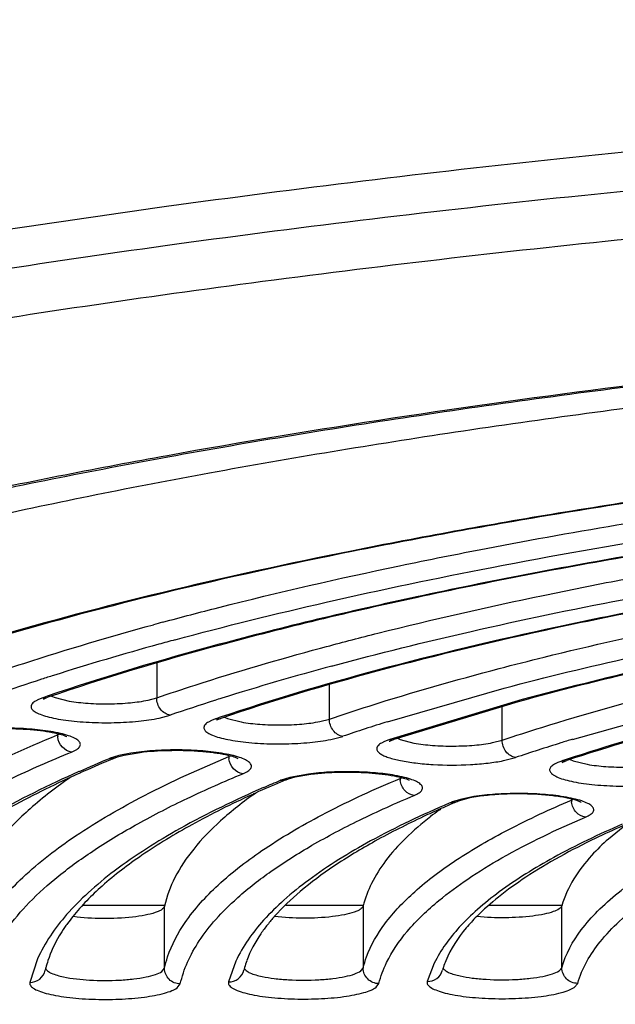
# Model space of a CAD drawing. Units: millimetres. Extents: x 72 to 14364, y -1404 to 2603.
# Drawn here: x 10915 to 10922, y 1657 to 1670 of the extents above; entities that cross this region are included whole.
import ezdxf

# ---------------------------------------------------------------- set-up
doc = ezdxf.new("R2010")
doc.units = ezdxf.units.MM
doc.header["$MEASUREMENT"] = 0
doc.layers.add('Dimensions', color=7, linetype='Continuous')
doc.styles.get("Standard").update_dxf_attribs({"font": 'helr45w_0.ttf'})
doc.dimstyles.get("Standard").update_dxf_attribs({"dimscale": 20, "dimtxt": 2.5, "dimasz": 0.8, "dimexe": 1, "dimexo": 1, "dimgap": 1, "dimtad": 2, "dimtih": 1, "dimtoh": 1, "dimdec": 0, "dimzin": 0, "dimdsep": 46, "dimtxsty": 'Standard', "dimblk": 'DOT', "dimcen": 2, "dimclrd": 1, "dimclre": 1, "dimclrt": 1, "dimadec": 0, "dimazin": 0, "dimtfac": 1, "dimtdec": 0, "dimtofl": 0, "dimtmove": 0, "dimatfit": 3, "dimfxl": 1, "dimtolj": 1, "dimtzin": 0, "dimarcsym": 0})

# ---------------------------------------------------------------- blocks, each defined once
blk = doc.blocks.new('_Dot')
at = {"color": 0, "linetype": 'ByBlock', "lineweight": -2}
blk.add_line((-0.5, 0), (-1, 0), dxfattribs=at)
at = {"color": 0, "linetype": 'ByBlock', "const_width": 0.5}
blk.add_lwpolyline([(-0.25, 0, 1), (0.25, 0, 1)], format="xyb", close=True, dxfattribs=at)
blk = doc.blocks.new('*D4')
at = {"layer": 'Defpoints', "color": 0, "transparency": 16777216}
for p in [(10077.829, 2119.33), (10077.829, 1799.528), (11782.026, 1305.426)]:
    blk.add_point(p, dxfattribs=at)
at = {"layer": 'Dimensions', "color": 1, "lineweight": -2, "transparency": 16777216}
for p, q in [((10077.829, 1819.528), (10077.829, 2139.33)), ((11782.026, 1325.426), (11782.026, 2139.33)), ((11766.026, 2119.33), (10093.829, 2119.33))]:
    blk.add_line(p, q, dxfattribs=at)
at = {"layer": 'Dimensions', "color": 1, "lineweight": -2, "transparency": 16777216, "xscale": 16, "yscale": 16, "zscale": 16, "rotation": 180}
blk.add_blockref('_Dot', (10077.829, 2119.33), dxfattribs=at)
at = {"layer": 'Dimensions', "color": 1, "lineweight": -2, "transparency": 16777216, "xscale": 16, "yscale": 16, "zscale": 16}
blk.add_blockref('_Dot', (11782.026, 2119.33), dxfattribs=at)
at = {"layer": 'Dimensions', "color": 1, "transparency": 16777216, "insert": (10929.928, 2164.33), "char_height": 50, "attachment_point": 5}
blk.add_mtext('\\A1;1700', dxfattribs=at)

msp = doc.modelspace()

# ---------------------------------------------------------------- linework, layer by layer
at = {"color": 7, "linetype": 'Continuous'}
for p, q in [((10918.525, 1661.932), (10918.601, 1661.952)), ((10916.46, 1661.746), (10916.46, 1661.305)), ((10918.637, 1661.038), (10918.637, 1661.47)), ((10919.37, 1661.004), (10920.841, 1661.428)), ((10915.023, 1661.306), (10914.971, 1661.286)), ((10915.037, 1661.311), (10915.023, 1661.306)), ((10915.023, 1661.306), (10915.066, 1661.306)), ((10915.033, 1661.288), (10915.067, 1661.304)), ((10915.081, 1661.326), (10915.037, 1661.311)), ((10915.067, 1661.304), (10915.087, 1661.312)), ((10915.136, 1661.328), (10915.179, 1661.31)), ((10915.179, 1661.31), (10915.356, 1661.265)), ((10916.353, 1661.276), (10916.46, 1661.305)), ((10914.971, 1661.286), (10914.932, 1661.265)), ((10920.971, 1661.256), (10919.442, 1660.794)), ((10921.018, 1661.256), (10919.448, 1660.78)), ((10920.815, 1660.772), (10920.815, 1661.198)), ((10916.493, 1661.05), (10916.63, 1661.087)), ((10917.203, 1661.04), (10917.152, 1661.021)), ((10917.203, 1661.04), (10917.267, 1661.046)), ((10917.267, 1661.046), (10917.214, 1661.023)), ((10917.315, 1661.062), (10917.353, 1661.045)), ((10917.353, 1661.045), (10917.526, 1661.001)), ((10921.7, 1660.782), (10923.023, 1661.15)), ((10917.152, 1661.021), (10917.112, 1661)), ((10918.518, 1661.007), (10918.637, 1661.038)), ((10915.211, 1660.855), (10915.211, 1660.838)), ((10915.211, 1660.838), (10915.236, 1660.849)), ((10918.655, 1660.781), (10918.806, 1660.82)), ((10919.494, 1660.795), (10919.53, 1660.78)), ((10919.333, 1660.755), (10919.293, 1660.735)), ((10919.385, 1660.775), (10919.333, 1660.755)), ((10919.385, 1660.775), (10919.449, 1660.781)), ((10919.448, 1660.78), (10919.393, 1660.757)), ((10919.53, 1660.78), (10919.703, 1660.735)), ((10920.695, 1660.741), (10920.815, 1660.772)), ((10915.862, 1660.539), (10915.938, 1660.549)), ((10915.984, 1660.577), (10915.873, 1660.543)), ((10915.938, 1660.549), (10915.967, 1660.56)), ((10915.967, 1660.56), (10916.051, 1660.583)), ((10916.135, 1660.608), (10915.984, 1660.577)), ((10916.051, 1660.583), (10916.251, 1660.618)), ((10917.369, 1660.58), (10917.369, 1660.564)), ((10917.369, 1660.564), (10917.392, 1660.575)), ((10920.831, 1660.514), (10920.983, 1660.553)), ((10921.515, 1660.49), (10921.474, 1660.469)), ((10921.567, 1660.509), (10921.515, 1660.49)), ((10921.567, 1660.509), (10921.63, 1660.515)), ((10921.571, 1660.49), (10921.608, 1660.507)), ((10921.608, 1660.507), (10921.63, 1660.515)), ((10921.674, 1660.529), (10921.711, 1660.513)), ((10921.711, 1660.513), (10921.885, 1660.468)), ((10918.138, 1660.302), (10918.028, 1660.268)), ((10918.122, 1660.285), (10918.206, 1660.308)), ((10918.373, 1660.345), (10918.138, 1660.302)), ((10918.206, 1660.308), (10918.404, 1660.343)), ((10919.528, 1660.305), (10919.528, 1660.29)), ((10919.528, 1660.29), (10919.55, 1660.3)), ((10918.017, 1660.263), (10918.094, 1660.274)), ((10918.094, 1660.274), (10918.122, 1660.285)), ((10920.457, 1660.06), (10920.305, 1660.03)), ((10920.538, 1660.065), (10920.406, 1660.043)), ((10920.172, 1659.988), (10920.145, 1659.976)), ((10920.172, 1659.988), (10920.251, 1659.999)), ((10920.305, 1660.03), (10920.185, 1659.993)), ((10920.277, 1660.009), (10920.251, 1659.999)), ((10920.406, 1660.043), (10920.277, 1660.009)), ((10921.688, 1660.017), (10921.688, 1660.03)), ((10921.688, 1660.017), (10921.707, 1660.026)), ((10922.387, 1659.715), (10922.155, 1659.526)), ((10915.526, 1658.691), (10916.558, 1658.691)), ((10915.526, 1658.691), (10916.558, 1658.691)), ((10918.086, 1658.691), (10919.062, 1658.691)), ((10918.086, 1658.691), (10919.062, 1658.691)), ((10920.646, 1658.691), (10921.567, 1658.691)), ((10920.646, 1658.691), (10921.567, 1658.691)), ((10921.567, 1657.904), (10921.567, 1658.685)), ((10916.558, 1657.897), (10916.558, 1658.678)), ((10919.062, 1658.682), (10919.062, 1657.9)), ((10914.958, 1658.014), (10914.86, 1657.719)), ((10917.458, 1657.987), (10917.365, 1657.725)), ((10919.958, 1657.96), (10919.87, 1657.731)), ((10916.526, 1657.857), (10916.558, 1657.897)), ((10919.033, 1657.864), (10919.062, 1657.9)), ((10921.533, 1657.864), (10921.567, 1657.904)), ((10916.717, 1657.649), (10916.758, 1657.699)), ((10919.226, 1657.657), (10919.262, 1657.703)), ((10921.723, 1657.656), (10921.767, 1657.706))]:
    msp.add_line(p, q, dxfattribs=at)
for centre, radius, start, end in [((10927.66, 1621.252), 42.489, 105.1784, 105.3421), ((10927.675, 1621.549), 41.951, 105.1779, 105.4686), ((10926.08, 1627.169), 36.109, 105.4072, 107.601), ((10927.567, 1628.665), 34.218, 105.0716, 107.4959), ((10924.07, 1633.471), 29.495, 107.8919, 109.0299), ((10924.886, 1630.973), 32.123, 107.6226, 107.9081), ((10915.043, 1661.442), 0.137, 279.7537, 288.8046), ((10926.397, 1632.424), 30.282, 107.5231, 107.6984), ((10925.643, 1634.755), 27.832, 107.6793, 108.8964), ((10925.689, 1636.041), 26.401, 108.6173, 108.75), ((10927.202, 1636.075), 26.131, 107.4406, 108.7424), ((10915.429, 1660.838), 0.218, 180.0414, 186.7916), ((10927.27, 1637.305), 24.759, 108.4312, 108.5714), ((10928.777, 1637.343), 24.483, 107.1551, 108.5625), ((10929.592, 1634.743), 27.209, 106.8606, 107.1804), ((10922.727, 1644.16), 17.739, 112.4995, 112.7483), ((10917.587, 1660.564), 0.218, 180.0414, 186.8061), ((10922.408, 1644.728), 17.112, 112.4927, 113.8833), ((10922.284, 1645.211), 16.599, 112.7412, 114.1346), ((10916.085, 1659.999), 0.584, 111.2743, 112.488), ((10928.852, 1638.56), 23.127, 108.2117, 108.3604), ((10921.647, 1646.646), 15.028, 114.1566, 114.6206), ((10923.855, 1646.507), 14.924, 113.0049, 114.3311), ((10924.095, 1645.755), 15.729, 112.7296, 113.56), ((10918.238, 1659.736), 0.572, 111.4888, 112.72), ((10924.249, 1645.583), 15.928, 112.7316, 113.0111), ((10919.745, 1660.29), 0.217, 180.0413, 186.823), ((10923.364, 1647.604), 13.722, 114.352, 114.5693), ((10925.545, 1647.526), 13.55, 113.332, 113.9943), ((10920.391, 1659.472), 0.56, 111.6389, 113.0001), ((10925.771, 1647.004), 14.119, 113.0142, 113.3329), ((10921.904, 1660.017), 0.217, 180.0413, 186.8432), ((10925.134, 1648.451), 12.538, 113.9952, 115.0621), ((10922.77, 1656.15), 4.643, 126.3874, 127.9655), ((10922.914, 1655.955), 4.885, 126.0516, 126.3931), ((10926.853, 1649.41), 11.231, 113.7228, 115.6677), ((10917.077, 1657.196), 2.153, 144.0204, 145.6882), ((10917.245, 1657.073), 2.361, 141.3376, 143.9933), ((10919.733, 1656.96), 2.393, 138.4093, 141.6169), ((10916.328, 1657.588), 1.304, 161.8433, 166.0664), ((10918.741, 1657.577), 1.218, 160.0415, 164.343), ((10921.152, 1657.565), 1.132, 157.8514, 162.2567), ((10916.273, 1657.602), 1.247, 166.0896, 167.541), ((10918.673, 1657.597), 1.147, 164.3825, 166.1296), ((10921.076, 1657.59), 1.052, 162.3018, 164.4283)]:
    msp.add_arc(centre, radius, start, end, dxfattribs=at)
for points, knots in [([(10943.528, 1669.198), (10939.765, 1669.198), (10934.177, 1669.064), (10926.85, 1668.604), (10921.627, 1668.133), (10916.688, 1667.538), (10912.094, 1666.827), (10907.905, 1666.01), (10905.27, 1665.366), (10904.034, 1665.022)], [0, 0, 0, 0, 0.283509, 0.420895, 0.553115, 0.678557, 0.79573, 0.903273, 1, 1, 1, 1]), ([(10904.185, 1664.576), (10905.422, 1664.916), (10908.055, 1665.554), (10912.236, 1666.363), (10916.816, 1667.067), (10921.737, 1667.656), (10926.936, 1668.122), (10934.226, 1668.577), (10939.785, 1668.71), (10943.528, 1668.71)], [0, 0, 0, 0, 0.097044, 0.204789, 0.322057, 0.447499, 0.579639, 0.716882, 1, 1, 1, 1]), ([(10905.543, 1664.278), (10906.765, 1664.594), (10909.352, 1665.186), (10913.44, 1665.939), (10917.887, 1666.592), (10922.638, 1667.138), (10927.639, 1667.57), (10934.626, 1667.99), (10939.947, 1668.113), (10943.528, 1668.113)], [0, 0, 0, 0, 0.098993, 0.207976, 0.325821, 0.451257, 0.582903, 0.719272, 1, 1, 1, 1]), ([(10942.195, 1666.457), (10939.559, 1666.439), (10934.393, 1666.299), (10928.044, 1665.856), (10923.207, 1665.339), (10919.833, 1664.888), (10916.676, 1664.37), (10913.766, 1663.791), (10911.131, 1663.157), (10908.795, 1662.475), (10906.781, 1661.752), (10905.328, 1661.099), (10904.352, 1660.557), (10903.749, 1660.167), (10903.242, 1659.777), (10902.831, 1659.393), (10902.515, 1659.019), (10902.293, 1658.656), (10902.16, 1658.307), (10902.125, 1658.074), (10902.121, 1657.964)], [0, 0, 0, 0, 0.18775, 0.367862, 0.453095, 0.534121, 0.610252, 0.680851, 0.745344, 0.803226, 0.854073, 0.897569, 0.9165, 0.933534, 0.948687, 0.961996, 0.973524, 0.983438, 0.992118, 1, 1, 1, 1]), ([(10942.195, 1666.469), (10939.886, 1666.453), (10935.341, 1666.341), (10928.7, 1665.932), (10922.469, 1665.295), (10917.619, 1664.57), (10914.077, 1663.877), (10911.708, 1663.329), (10909.558, 1662.741), (10907.642, 1662.118), (10905.972, 1661.463), (10904.559, 1660.781), (10903.411, 1660.077), (10902.773, 1659.55), (10902.512, 1659.281)], [0, 0, 0, 0, 0.169569, 0.333811, 0.488431, 0.62945, 0.693748, 0.753381, 0.808016, 0.857382, 0.901281, 0.939615, 0.972432, 1, 1, 1, 1]), ([(10902.728, 1657.462), (10902.731, 1657.604), (10902.77, 1657.895), (10902.924, 1658.322), (10903.173, 1658.745), (10903.514, 1659.163), (10903.946, 1659.574), (10904.467, 1659.98), (10905.077, 1660.38), (10906.05, 1660.928), (10907.487, 1661.582), (10909.471, 1662.3), (10911.765, 1662.975), (10914.348, 1663.601), (10917.198, 1664.172), (10920.289, 1664.682), (10923.593, 1665.127), (10928.33, 1665.636), (10934.549, 1666.073), (10939.608, 1666.212), (10942.191, 1666.23)], [0, 0, 0, 0, 0.010192, 0.020891, 0.032485, 0.045277, 0.059485, 0.075259, 0.092697, 0.111855, 0.155419, 0.205979, 0.263334, 0.327132, 0.396917, 0.472144, 0.552203, 0.636421, 0.814417, 1, 1, 1, 1]), ([(10924.321, 1664.05), (10923.386, 1663.924), (10921.578, 1663.655), (10918.978, 1663.184), (10916.594, 1662.664), (10915.089, 1662.268), (10914.378, 1662.059)], [0, 0, 0, 0, 0.279064, 0.54007, 0.780945, 1, 1, 1, 1]), ([(10924.322, 1664.044), (10923.39, 1663.918), (10921.591, 1663.649), (10919.003, 1663.181), (10916.632, 1662.663), (10915.136, 1662.268), (10914.429, 1662.061)], [0, 0, 0, 0, 0.279252, 0.540343, 0.781175, 1, 1, 1, 1]), ([(10919.523, 1662.97), (10919.886, 1663.046), (10921.417, 1663.352), (10922.957, 1663.608), (10924.134, 1663.781)], [0, 0, 0, 0, 0.237603, 1, 1, 1, 1]), ([(10916.692, 1662.037), (10917.324, 1662.208), (10918.649, 1662.536), (10921.522, 1663.135), (10923.774, 1663.492), (10925.329, 1663.702)], [0, 0, 0, 0, 0.223145, 0.465186, 1, 1, 1, 1]), ([(10925.551, 1663.579), (10924.537, 1663.441), (10922.592, 1663.145), (10919.821, 1662.617), (10917.338, 1662.027), (10915.796, 1661.569), (10915.081, 1661.326)], [0, 0, 0, 0, 0.28636, 0.550246, 0.78889, 1, 1, 1, 1]), ([(10925.552, 1663.573), (10924.535, 1663.434), (10922.588, 1663.137), (10919.816, 1662.607), (10917.337, 1662.015), (10915.798, 1661.555), (10915.087, 1661.312)], [0, 0, 0, 0, 0.287001, 0.551167, 0.789639, 1, 1, 1, 1]), ([(10921.332, 1662.597), (10921.658, 1662.665), (10923.03, 1662.938), (10924.411, 1663.168), (10925.465, 1663.323)], [0, 0, 0, 0, 0.238032, 1, 1, 1, 1]), ([(10918.682, 1661.71), (10919.259, 1661.866), (10920.47, 1662.165), (10923.092, 1662.712), (10925.147, 1663.039), (10926.564, 1663.232)], [0, 0, 0, 0, 0.223519, 0.465655, 1, 1, 1, 1]), ([(10926.78, 1663.109), (10925.861, 1662.982), (10924.095, 1662.712), (10921.579, 1662.231), (10919.319, 1661.695), (10917.913, 1661.28), (10917.261, 1661.06)], [0, 0, 0, 0, 0.285682, 0.549317, 0.788162, 1, 1, 1, 1]), ([(10926.781, 1663.102), (10925.859, 1662.975), (10924.092, 1662.704), (10921.574, 1662.221), (10919.318, 1661.683), (10917.917, 1661.267), (10917.267, 1661.046)], [0, 0, 0, 0, 0.286359, 0.55029, 0.788946, 1, 1, 1, 1]), ([(10916.536, 1662.259), (10916.771, 1662.323), (10917.761, 1662.582), (10918.76, 1662.81), (10919.523, 1662.97)], [0, 0, 0, 0, 0.237911, 1, 1, 1, 1]), ([(10920.841, 1661.428), (10921.909, 1661.71), (10924.219, 1662.217), (10926.553, 1662.591), (10927.8, 1662.762)], [0, 0, 0, 0, 0.467407, 1, 1, 1, 1]), ([(10918.601, 1661.952), (10918.817, 1662.01), (10919.722, 1662.245), (10920.635, 1662.452), (10921.332, 1662.597)], [0, 0, 0, 0, 0.238231, 1, 1, 1, 1]), ([(10928.009, 1662.637), (10926.742, 1662.462), (10924.907, 1662.164), (10922.566, 1661.668), (10921.486, 1661.397), (10920.971, 1661.256)], [0, 0, 0, 0, 0.534724, 0.776749, 1, 1, 1, 1]), ([(10928.01, 1662.631), (10926.751, 1662.456), (10924.926, 1662.159), (10922.601, 1661.666), (10921.529, 1661.397), (10921.018, 1661.256)], [0, 0, 0, 0, 0.535011, 0.77699, 1, 1, 1, 1]), ([(10914.284, 1661.572), (10914.451, 1661.629), (10915.157, 1661.866), (10915.871, 1662.077), (10916.418, 1662.227)], [0, 0, 0, 0, 0.237392, 1, 1, 1, 1]), ([(10920.776, 1661.674), (10920.965, 1661.724), (10921.754, 1661.924), (10922.55, 1662.102), (10923.156, 1662.227)], [0, 0, 0, 0, 0.239153, 1, 1, 1, 1]), ([(10929.238, 1662.166), (10928.507, 1662.063), (10927.102, 1661.844), (10925.095, 1661.459), (10923.283, 1661.031), (10922.152, 1660.702), (10921.624, 1660.528)], [0, 0, 0, 0, 0.283995, 0.546901, 0.786241, 1, 1, 1, 1]), ([(10929.239, 1662.159), (10928.506, 1662.056), (10927.099, 1661.836), (10925.091, 1661.449), (10923.283, 1661.019), (10922.155, 1660.689), (10921.63, 1660.515)], [0, 0, 0, 0, 0.284759, 0.547994, 0.78712, 1, 1, 1, 1]), ([(10916.46, 1661.305), (10916.622, 1661.36), (10917.305, 1661.587), (10917.996, 1661.789), (10918.525, 1661.932)], [0, 0, 0, 0, 0.237072, 1, 1, 1, 1]), ([(10918.637, 1661.038), (10918.804, 1661.095), (10919.511, 1661.326), (10920.226, 1661.53), (10920.776, 1661.674)], [0, 0, 0, 0, 0.23587, 1, 1, 1, 1]), ([(10916.63, 1661.087), (10916.607, 1661.09), (10916.561, 1661.108), (10916.487, 1661.176), (10916.46, 1661.254), (10916.46, 1661.305)], [0, 0, 0, 0, 0.23279, 0.48307, 1, 1, 1, 1]), ([(10920.815, 1660.772), (10920.981, 1660.827), (10921.689, 1661.056), (10922.407, 1661.256), (10922.96, 1661.396)], [0, 0, 0, 0, 0.234984, 1, 1, 1, 1]), ([(10914.932, 1661.265), (10914.917, 1661.256), (10914.892, 1661.239), (10914.87, 1661.198), (10914.884, 1661.165), (10914.905, 1661.145), (10914.939, 1661.121), (10914.997, 1661.094), (10915.085, 1661.066), (10915.193, 1661.042), (10915.319, 1661.022), (10915.46, 1661.006), (10915.663, 1660.992), (10915.922, 1660.989), (10916.218, 1661.006), (10916.407, 1661.032), (10916.493, 1661.05)], [0, 0, 0, 0, 0.029992, 0.051118, 0.071801, 0.085043, 0.100931, 0.141451, 0.193783, 0.257099, 0.329959, 0.410546, 0.496749, 0.676687, 0.850574, 1, 1, 1, 1]), ([(10915.356, 1661.265), (10915.435, 1661.252), (10915.604, 1661.233), (10915.862, 1661.226), (10916.116, 1661.239), (10916.279, 1661.261), (10916.353, 1661.276)], [0, 0, 0, 0, 0.24017, 0.509094, 0.77329, 1, 1, 1, 1]), ([(10943.221, 1646.734), (10941.258, 1646.736), (10937.36, 1646.792), (10931.585, 1647.023), (10925.979, 1647.401), (10920.622, 1647.919), (10915.589, 1648.569), (10910.952, 1649.341), (10906.776, 1650.225), (10903.623, 1651.071), (10901.382, 1651.805), (10899.912, 1652.355), (10898.597, 1652.923), (10897.44, 1653.506), (10896.445, 1654.103), (10895.615, 1654.713), (10894.953, 1655.334), (10894.459, 1655.966), (10894.14, 1656.612), (10894.002, 1657.27), (10894.053, 1657.931), (10894.289, 1658.583), (10894.703, 1659.222), (10895.288, 1659.849), (10896.041, 1660.463), (10896.616, 1660.841), (10896.929, 1661.03)], [0, 0, 0, 0, 0.103615, 0.205764, 0.305048, 0.400148, 0.489797, 0.572832, 0.648206, 0.715031, 0.745018, 0.772633, 0.797834, 0.820607, 0.840975, 0.85901, 0.874857, 0.888767, 0.901142, 0.912575, 0.923821, 0.935675, 0.948814, 0.963725, 0.980725, 1, 1, 1, 1]), ([(10915.125, 1660.881), (10915.036, 1660.896), (10914.846, 1660.916), (10914.555, 1660.927), (10914.263, 1660.917), (10914.072, 1660.897), (10913.982, 1660.883)], [0, 0, 0, 0, 0.236156, 0.498713, 0.761877, 1, 1, 1, 1]), ([(10914.099, 1660.893), (10914.216, 1660.907), (10914.458, 1660.923), (10914.758, 1660.917), (10914.988, 1660.895), (10915.133, 1660.874), (10915.244, 1660.848), (10915.306, 1660.828), (10915.329, 1660.816)], [0, 0, 0, 0, 0.285878, 0.585422, 0.723141, 0.843683, 0.939469, 1, 1, 1, 1]), ([(10917.112, 1661), (10917.097, 1660.991), (10917.071, 1660.974), (10917.053, 1660.94), (10917.056, 1660.915), (10917.066, 1660.898), (10917.082, 1660.881), (10917.114, 1660.857), (10917.171, 1660.83), (10917.256, 1660.802), (10917.362, 1660.778), (10917.486, 1660.757), (10917.624, 1660.741), (10917.825, 1660.726), (10918.083, 1660.722), (10918.379, 1660.738), (10918.568, 1660.763), (10918.655, 1660.781)], [0, 0, 0, 0, 0.030427, 0.051832, 0.061687, 0.072623, 0.085608, 0.10118, 0.140974, 0.192535, 0.255101, 0.32729, 0.407336, 0.493177, 0.673102, 0.848142, 1, 1, 1, 1]), ([(10917.526, 1661.001), (10917.604, 1660.987), (10917.771, 1660.968), (10918.027, 1660.96), (10918.28, 1660.971), (10918.443, 1660.992), (10918.518, 1661.007)], [0, 0, 0, 0, 0.23779, 0.505548, 0.770424, 1, 1, 1, 1]), ([(10918.806, 1660.82), (10918.783, 1660.823), (10918.737, 1660.841), (10918.664, 1660.909), (10918.637, 1660.987), (10918.637, 1661.038)], [0, 0, 0, 0, 0.2325, 0.482715, 1, 1, 1, 1]), ([(10911.798, 1658.515), (10911.932, 1658.737), (10912.202, 1659.053), (10912.635, 1659.43), (10913.196, 1659.84), (10914.052, 1660.332), (10914.801, 1660.67), (10915.211, 1660.838)], [0, 0, 0, 0, 0.18591, 0.293485, 0.411827, 0.682523, 1, 1, 1, 1]), ([(10915.388, 1660.622), (10915.41, 1660.632), (10915.441, 1660.646), (10915.474, 1660.671), (10915.489, 1660.689), (10915.498, 1660.708), (10915.498, 1660.735), (10915.473, 1660.769), (10915.42, 1660.801), (10915.342, 1660.832), (10915.241, 1660.86), (10915.166, 1660.874), (10915.125, 1660.881)], [0, 0, 0, 0, 0.12538, 0.173932, 0.213996, 0.247711, 0.278924, 0.351036, 0.456008, 0.600195, 0.782827, 1, 1, 1, 1]), ([(10915.388, 1660.622), (10915.344, 1660.627), (10915.257, 1660.676), (10915.218, 1660.766), (10915.213, 1660.812)], [0, 0, 0, 0, 0.483687, 1, 1, 1, 1]), ([(10919.293, 1660.735), (10919.277, 1660.726), (10919.252, 1660.709), (10919.232, 1660.675), (10919.235, 1660.65), (10919.244, 1660.632), (10919.26, 1660.615), (10919.286, 1660.595), (10919.327, 1660.574), (10919.411, 1660.542), (10919.545, 1660.509), (10919.733, 1660.481), (10920.028, 1660.456), (10920.334, 1660.456), (10920.629, 1660.48), (10920.767, 1660.501), (10920.831, 1660.514)], [0, 0, 0, 0, 0.030761, 0.052357, 0.062198, 0.073055, 0.085919, 0.101352, 0.129878, 0.165088, 0.254472, 0.365559, 0.49217, 0.761565, 0.888512, 1, 1, 1, 1]), ([(10919.703, 1660.735), (10919.78, 1660.721), (10919.947, 1660.702), (10920.203, 1660.694), (10920.456, 1660.705), (10920.62, 1660.725), (10920.695, 1660.741)], [0, 0, 0, 0, 0.237173, 0.504716, 0.769809, 1, 1, 1, 1]), ([(10920.983, 1660.553), (10920.96, 1660.556), (10920.914, 1660.574), (10920.841, 1660.642), (10920.815, 1660.721), (10920.815, 1660.772)], [0, 0, 0, 0, 0.232156, 0.482294, 1, 1, 1, 1]), ([(10911.752, 1657.692), (10911.775, 1657.823), (10911.861, 1658.091), (10912.086, 1658.475), (10912.407, 1658.853), (10912.823, 1659.224), (10913.332, 1659.589), (10913.934, 1659.947), (10914.627, 1660.297), (10915.125, 1660.515), (10915.388, 1660.622)], [0, 0, 0, 0, 0.082647, 0.173071, 0.274493, 0.389112, 0.518336, 0.663001, 0.823539, 1, 1, 1, 1]), ([(10914.317, 1658.509), (10914.445, 1658.705), (10914.792, 1659.094), (10915.471, 1659.612), (10916.347, 1660.114), (10917.008, 1660.415), (10917.369, 1660.564)], [0, 0, 0, 0, 0.188364, 0.415282, 0.685358, 1, 1, 1, 1]), ([(10917.279, 1660.607), (10917.189, 1660.622), (10916.999, 1660.642), (10916.708, 1660.652), (10916.416, 1660.643), (10916.225, 1660.622), (10916.135, 1660.608)], [0, 0, 0, 0, 0.23662, 0.499338, 0.762341, 1, 1, 1, 1]), ([(10916.251, 1660.618), (10916.369, 1660.633), (10916.611, 1660.648), (10916.912, 1660.642), (10917.143, 1660.621), (10917.288, 1660.599), (10917.4, 1660.574), (10917.463, 1660.553), (10917.485, 1660.542)], [0, 0, 0, 0, 0.285218, 0.584711, 0.722547, 0.843258, 0.939242, 1, 1, 1, 1]), ([(10917.547, 1660.349), (10917.569, 1660.358), (10917.599, 1660.372), (10917.631, 1660.398), (10917.646, 1660.415), (10917.655, 1660.434), (10917.654, 1660.461), (10917.628, 1660.496), (10917.575, 1660.528), (10917.497, 1660.559), (10917.396, 1660.586), (10917.32, 1660.6), (10917.279, 1660.607)], [0, 0, 0, 0, 0.12424, 0.172284, 0.211927, 0.24537, 0.276518, 0.349046, 0.454662, 0.59945, 0.782545, 1, 1, 1, 1]), ([(10917.547, 1660.349), (10917.503, 1660.354), (10917.416, 1660.402), (10917.376, 1660.492), (10917.371, 1660.538)], [0, 0, 0, 0, 0.483994, 1, 1, 1, 1]), ([(10921.474, 1660.469), (10921.458, 1660.46), (10921.432, 1660.443), (10921.412, 1660.409), (10921.414, 1660.384), (10921.424, 1660.366), (10921.439, 1660.349), (10921.471, 1660.325), (10921.528, 1660.298), (10921.614, 1660.27), (10921.721, 1660.245), (10921.846, 1660.224), (10921.985, 1660.208), (10922.188, 1660.194), (10922.447, 1660.19), (10922.744, 1660.206), (10922.934, 1660.231), (10923.021, 1660.249)], [0, 0, 0, 0, 0.03099, 0.05267, 0.062507, 0.073352, 0.086215, 0.101665, 0.141267, 0.192738, 0.255313, 0.327593, 0.407783, 0.493789, 0.673955, 0.84887, 1, 1, 1, 1]), ([(10921.885, 1660.468), (10921.963, 1660.454), (10922.132, 1660.435), (10922.39, 1660.428), (10922.644, 1660.439), (10922.808, 1660.46), (10922.883, 1660.476)], [0, 0, 0, 0, 0.238276, 0.506538, 0.771401, 1, 1, 1, 1]), ([(10915.48, 1660.375), (10915.099, 1660.206), (10914.408, 1659.868), (10913.629, 1659.371), (10913.136, 1658.958), (10912.767, 1658.579), (10912.553, 1658.261), (10912.459, 1658.041)], [0, 0, 0, 0, 0.321493, 0.59236, 0.709764, 0.816074, 1, 1, 1, 1]), ([(10915.386, 1660.309), (10915.095, 1660.175), (10914.558, 1659.908), (10913.845, 1659.47), (10913.283, 1659.029), (10912.984, 1658.708), (10912.868, 1658.548)], [0, 0, 0, 0, 0.310033, 0.57928, 0.808622, 1, 1, 1, 1]), ([(10915.383, 1660.309), (10915.203, 1660.185), (10914.878, 1659.938), (10914.474, 1659.53), (10914.192, 1659.114), (10914.083, 1658.818), (10914.055, 1658.674)], [0, 0, 0, 0, 0.30368, 0.566989, 0.795901, 1, 1, 1, 1]), ([(10914.255, 1657.696), (10914.278, 1657.814), (10914.36, 1658.057), (10914.567, 1658.404), (10914.859, 1658.746), (10915.236, 1659.082), (10915.697, 1659.412), (10916.239, 1659.736), (10916.863, 1660.054), (10917.31, 1660.251), (10917.547, 1660.349)], [0, 0, 0, 0, 0.083081, 0.174028, 0.275883, 0.390744, 0.519968, 0.664401, 0.8244, 1, 1, 1, 1]), ([(10919.432, 1660.333), (10919.351, 1660.346), (10919.177, 1660.366), (10918.91, 1660.377), (10918.638, 1660.372), (10918.459, 1660.356), (10918.373, 1660.345)], [0, 0, 0, 0, 0.233561, 0.492403, 0.755131, 1, 1, 1, 1]), ([(10918.404, 1660.343), (10918.521, 1660.358), (10918.764, 1660.374), (10919.066, 1660.368), (10919.297, 1660.347), (10919.444, 1660.325), (10919.557, 1660.3), (10919.62, 1660.279), (10919.642, 1660.268)], [0, 0, 0, 0, 0.28443, 0.583862, 0.721835, 0.842748, 0.938971, 1, 1, 1, 1]), ([(10919.706, 1660.075), (10919.728, 1660.084), (10919.758, 1660.099), (10919.789, 1660.124), (10919.804, 1660.142), (10919.812, 1660.161), (10919.811, 1660.188), (10919.784, 1660.222), (10919.73, 1660.254), (10919.652, 1660.285), (10919.55, 1660.312), (10919.474, 1660.326), (10919.432, 1660.333)], [0, 0, 0, 0, 0.122896, 0.170343, 0.209496, 0.242626, 0.273711, 0.346739, 0.453112, 0.598599, 0.782226, 1, 1, 1, 1]), ([(10917.807, 1660.174), (10917.449, 1660.018), (10916.8, 1659.705), (10916.067, 1659.245), (10915.602, 1658.863), (10915.253, 1658.512), (10915.048, 1658.218), (10914.958, 1658.014)], [0, 0, 0, 0, 0.321627, 0.592697, 0.710154, 0.816447, 1, 1, 1, 1]), ([(10916.819, 1658.473), (10916.937, 1658.646), (10917.251, 1658.988), (10917.855, 1659.446), (10918.629, 1659.891), (10919.211, 1660.158), (10919.528, 1660.29)], [0, 0, 0, 0, 0.190286, 0.418071, 0.68754, 1, 1, 1, 1]), ([(10919.706, 1660.075), (10919.662, 1660.08), (10919.575, 1660.129), (10919.535, 1660.218), (10919.53, 1660.265)], [0, 0, 0, 0, 0.484353, 1, 1, 1, 1]), ([(10917.659, 1660.084), (10917.403, 1659.967), (10916.93, 1659.733), (10916.296, 1659.351), (10915.789, 1658.966), (10915.513, 1658.687), (10915.402, 1658.548)], [0, 0, 0, 0, 0.306728, 0.575051, 0.805697, 1, 1, 1, 1]), ([(10917.708, 1660.105), (10917.554, 1659.997), (10917.276, 1659.78), (10916.929, 1659.424), (10916.683, 1659.061), (10916.586, 1658.803), (10916.558, 1658.678)], [0, 0, 0, 0, 0.301195, 0.564018, 0.794042, 1, 1, 1, 1]), ([(10917.484, 1658.789), (10917.617, 1658.908), (10917.919, 1659.142), (10918.435, 1659.466), (10919.037, 1659.782), (10919.474, 1659.978), (10919.706, 1660.075)], [0, 0, 0, 0, 0.208101, 0.443607, 0.707514, 1, 1, 1, 1]), ([(10921.594, 1660.058), (10921.505, 1660.073), (10921.316, 1660.093), (10921.027, 1660.103), (10920.736, 1660.094), (10920.547, 1660.074), (10920.457, 1660.06)], [0, 0, 0, 0, 0.236315, 0.498673, 0.761658, 1, 1, 1, 1]), ([(10921.812, 1659.987), (10921.813, 1659.986), (10921.8, 1659.994), (10921.794, 1659.996), (10921.775, 1660.005), (10921.755, 1660.011), (10921.72, 1660.023), (10921.668, 1660.036), (10921.598, 1660.05), (10921.518, 1660.063), (10921.43, 1660.074), (10921.336, 1660.083), (10921.237, 1660.09), (10921.101, 1660.095), (10920.929, 1660.096), (10920.729, 1660.087), (10920.599, 1660.074), (10920.538, 1660.065)], [0, 0, 0, 0, 0.005501, 0.015814, 0.029902, 0.047127, 0.067207, 0.114872, 0.171081, 0.23439, 0.303502, 0.377287, 0.454619, 0.534371, 0.696598, 0.854812, 1, 1, 1, 1]), ([(10921.866, 1659.802), (10921.888, 1659.811), (10921.917, 1659.825), (10921.948, 1659.85), (10921.963, 1659.868), (10921.97, 1659.887), (10921.969, 1659.914), (10921.942, 1659.948), (10921.889, 1659.98), (10921.811, 1660.01), (10921.71, 1660.037), (10921.635, 1660.051), (10921.594, 1660.058)], [0, 0, 0, 0, 0.122182, 0.169366, 0.208358, 0.241462, 0.272657, 0.346104, 0.452819, 0.598496, 0.782196, 1, 1, 1, 1]), ([(10920.145, 1659.976), (10919.809, 1659.832), (10919.199, 1659.545), (10918.51, 1659.122), (10918.07, 1658.77), (10917.741, 1658.447), (10917.545, 1658.175), (10917.458, 1657.987)], [0, 0, 0, 0, 0.32186, 0.593198, 0.71071, 0.816964, 1, 1, 1, 1]), ([(10919.338, 1658.459), (10919.448, 1658.606), (10919.728, 1658.898), (10920.256, 1659.29), (10920.921, 1659.672), (10921.418, 1659.902), (10921.688, 1660.017)], [0, 0, 0, 0, 0.193446, 0.422655, 0.691137, 1, 1, 1, 1]), ([(10921.866, 1659.802), (10921.822, 1659.807), (10921.735, 1659.855), (10921.695, 1659.944), (10921.689, 1659.991)], [0, 0, 0, 0, 0.484779, 1, 1, 1, 1]), ([(10919.823, 1659.808), (10919.616, 1659.711), (10919.231, 1659.518), (10918.71, 1659.204), (10918.283, 1658.889), (10918.044, 1658.662), (10917.943, 1658.549)], [0, 0, 0, 0, 0.301071, 0.567673, 0.800383, 1, 1, 1, 1]), ([(10919.914, 1659.81), (10919.803, 1659.724), (10919.6, 1659.55), (10919.347, 1659.268), (10919.164, 1658.981), (10919.087, 1658.78), (10919.062, 1658.682)], [0, 0, 0, 0, 0.294128, 0.55525, 0.78819, 1, 1, 1, 1]), ([(10920.018, 1658.751), (10920.134, 1658.847), (10920.392, 1659.037), (10920.999, 1659.408), (10921.506, 1659.649), (10921.866, 1659.802)], [0, 0, 0, 0, 0.212435, 0.449597, 1, 1, 1, 1]), ([(10922.328, 1659.712), (10922.035, 1659.585), (10921.501, 1659.331), (10920.896, 1658.958), (10920.508, 1658.649), (10920.215, 1658.364), (10920.039, 1658.126), (10919.958, 1657.96)], [0, 0, 0, 0, 0.320025, 0.590901, 0.708662, 0.815434, 1, 1, 1, 1]), ([(10921.567, 1657.904), (10921.615, 1658.076), (10921.756, 1658.33), (10922.021, 1658.629), (10922.284, 1658.862), (10922.6, 1659.091), (10923.116, 1659.406), (10923.545, 1659.612), (10923.849, 1659.743)], [0, 0, 0, 0, 0.177829, 0.281631, 0.397607, 0.526896, 0.67023, 1, 1, 1, 1]), ([(10921.988, 1659.533), (10921.687, 1659.387), (10921.267, 1659.161), (10920.78, 1658.811), (10920.581, 1658.636), (10920.494, 1658.548)], [0, 0, 0, 0, 0.558486, 0.7937, 1, 1, 1, 1]), ([(10922.155, 1659.526), (10922.081, 1659.461), (10921.834, 1659.222), (10921.633, 1658.922), (10921.567, 1658.685)], [0, 0, 0, 0, 0.287576, 1, 1, 1, 1]), ([(10916.758, 1657.699), (10916.779, 1657.793), (10916.843, 1657.983), (10916.996, 1658.256), (10917.209, 1658.527), (10917.38, 1658.696), (10917.474, 1658.78)], [0, 0, 0, 0, 0.218112, 0.45364, 0.712761, 1, 1, 1, 1]), ([(10919.262, 1657.703), (10919.284, 1657.794), (10919.373, 1658.032), (10919.624, 1658.396), (10919.875, 1658.633), (10920.018, 1658.751)], [0, 0, 0, 0, 0.214835, 0.575386, 1, 1, 1, 1]), ([(10921.567, 1658.685), (10921.563, 1658.669), (10921.526, 1658.636), (10921.449, 1658.605), (10921.336, 1658.575), (10921.135, 1658.544), (10920.851, 1658.528), (10920.616, 1658.536), (10920.498, 1658.549)], [0, 0, 0, 0, 0.04622, 0.122068, 0.228669, 0.361655, 0.677308, 1, 1, 1, 1]), ([(10921.767, 1657.706), (10921.82, 1657.897), (10921.987, 1658.18), (10922.299, 1658.505), (10922.495, 1658.664), (10922.602, 1658.744)], [0, 0, 0, 0, 0.440587, 0.703119, 1, 1, 1, 1]), ([(10916.558, 1658.678), (10916.554, 1658.66), (10916.528, 1658.637), (10916.486, 1658.615), (10916.416, 1658.588), (10916.305, 1658.562), (10916.085, 1658.53), (10915.781, 1658.518), (10915.532, 1658.532), (10915.41, 1658.548)], [0, 0, 0, 0, 0.045539, 0.079913, 0.122702, 0.232077, 0.368442, 0.687439, 1, 1, 1, 1]), ([(10919.062, 1658.682), (10919.058, 1658.665), (10919.032, 1658.642), (10918.992, 1658.62), (10918.925, 1658.594), (10918.819, 1658.568), (10918.606, 1658.536), (10918.311, 1658.522), (10918.067, 1658.534), (10917.946, 1658.549)], [0, 0, 0, 0, 0.045821, 0.080045, 0.122476, 0.230638, 0.365528, 0.683063, 1, 1, 1, 1]), ([(10916.558, 1657.897), (10916.569, 1657.945), (10916.626, 1658.15), (10916.727, 1658.34), (10916.819, 1658.473)], [0, 0, 0, 0, 0.23628, 1, 1, 1, 1]), ([(10917.857, 1658.446), (10917.828, 1658.409), (10917.724, 1658.268), (10917.639, 1658.113), (10917.596, 1657.993)], [0, 0, 0, 0, 0.272292, 1, 1, 1, 1]), ([(10919.062, 1657.9), (10919.074, 1657.948), (10919.136, 1658.147), (10919.243, 1658.331), (10919.338, 1658.459)], [0, 0, 0, 0, 0.234414, 1, 1, 1, 1]), ([(10920.494, 1658.548), (10920.448, 1658.503), (10920.294, 1658.336), (10920.165, 1658.143), (10920.104, 1657.992)], [0, 0, 0, 0, 0.28291, 1, 1, 1, 1]), ([(10915.299, 1658.41), (10915.276, 1658.375), (10915.192, 1658.244), (10915.125, 1658.102), (10915.089, 1657.994)], [0, 0, 0, 0, 0.26721, 1, 1, 1, 1]), ([(10943.221, 1646.722), (10940.002, 1646.726), (10933.685, 1646.866), (10925.912, 1647.375), (10919.977, 1647.986), (10915.83, 1648.526), (10911.945, 1649.15), (10908.36, 1649.853), (10905.105, 1650.628), (10902.211, 1651.468), (10899.701, 1652.367), (10897.875, 1653.191), (10896.633, 1653.887), (10895.845, 1654.402), (10895.165, 1654.934), (10894.593, 1655.483), (10894.133, 1656.054), (10893.791, 1656.65), (10893.576, 1657.271), (10893.527, 1657.7), (10893.527, 1657.912)], [0, 0, 0, 0, 0.182893, 0.358931, 0.442399, 0.521831, 0.596542, 0.665911, 0.729391, 0.78654, 0.837047, 0.880783, 0.900148, 0.917919, 0.934205, 0.949142, 0.962898, 0.975723, 0.987948, 1, 1, 1, 1]), ([(10914.86, 1657.719), (10914.904, 1657.718), (10914.995, 1657.747), (10915.046, 1657.829), (10915.055, 1657.871)], [0, 0, 0, 0, 0.503797, 1, 1, 1, 1]), ([(10915.062, 1657.891), (10915.066, 1657.88), (10915.088, 1657.857), (10915.162, 1657.818), (10915.232, 1657.8), (10915.284, 1657.789)], [0, 0, 0, 0, 0.145677, 0.358164, 1, 1, 1, 1]), ([(10915.284, 1657.789), (10915.393, 1657.766), (10915.63, 1657.741), (10915.927, 1657.74), (10916.165, 1657.76), (10916.316, 1657.783), (10916.436, 1657.813), (10916.502, 1657.84), (10916.526, 1657.857)], [0, 0, 0, 0, 0.263798, 0.565328, 0.707197, 0.831267, 0.930467, 1, 1, 1, 1]), ([(10916.758, 1657.699), (10916.732, 1657.7), (10916.68, 1657.71), (10916.613, 1657.754), (10916.569, 1657.819), (10916.558, 1657.871), (10916.558, 1657.897)], [0, 0, 0, 0, 0.252267, 0.5037, 0.75297, 1, 1, 1, 1]), ([(10917.365, 1657.725), (10917.408, 1657.724), (10917.497, 1657.752), (10917.549, 1657.831), (10917.559, 1657.872)], [0, 0, 0, 0, 0.503781, 1, 1, 1, 1]), ([(10917.566, 1657.895), (10917.571, 1657.884), (10917.593, 1657.861), (10917.667, 1657.822), (10917.736, 1657.804), (10917.789, 1657.793)], [0, 0, 0, 0, 0.146458, 0.359431, 1, 1, 1, 1]), ([(10917.789, 1657.793), (10917.84, 1657.783), (10917.95, 1657.765), (10918.189, 1657.745), (10918.436, 1657.745), (10918.675, 1657.765), (10918.827, 1657.789), (10918.945, 1657.819), (10919.01, 1657.847), (10919.033, 1657.864)], [0, 0, 0, 0, 0.12348, 0.265318, 0.568019, 0.709985, 0.833647, 0.931886, 1, 1, 1, 1]), ([(10919.262, 1657.703), (10919.236, 1657.703), (10919.184, 1657.714), (10919.117, 1657.758), (10919.073, 1657.823), (10919.062, 1657.875), (10919.062, 1657.9)], [0, 0, 0, 0, 0.252194, 0.503654, 0.752978, 1, 1, 1, 1]), ([(10919.87, 1657.731), (10919.913, 1657.73), (10920, 1657.757), (10920.052, 1657.832), (10920.063, 1657.872)], [0, 0, 0, 0, 0.503766, 1, 1, 1, 1]), ([(10920.072, 1657.898), (10920.077, 1657.888), (10920.098, 1657.866), (10920.17, 1657.828), (10920.237, 1657.81), (10920.287, 1657.8)], [0, 0, 0, 0, 0.148511, 0.362283, 1, 1, 1, 1]), ([(10920.287, 1657.8), (10920.337, 1657.789), (10920.446, 1657.771), (10920.682, 1657.75), (10920.928, 1657.749), (10921.166, 1657.768), (10921.319, 1657.791), (10921.44, 1657.821), (10921.508, 1657.848), (10921.533, 1657.864)], [0, 0, 0, 0, 0.121446, 0.261451, 0.56207, 0.704181, 0.828934, 0.929192, 1, 1, 1, 1]), ([(10921.767, 1657.706), (10921.741, 1657.707), (10921.688, 1657.717), (10921.622, 1657.761), (10921.578, 1657.827), (10921.567, 1657.879), (10921.567, 1657.904)], [0, 0, 0, 0, 0.252101, 0.503591, 0.752983, 1, 1, 1, 1]), ([(10902.427, 1657.716), (10902.427, 1657.549), (10902.467, 1657.21), (10902.638, 1656.716), (10902.913, 1656.239), (10903.286, 1655.779), (10903.753, 1655.334), (10904.311, 1654.901), (10904.959, 1654.48), (10905.695, 1654.069), (10906.52, 1653.668), (10907.781, 1653.128), (10909.572, 1652.491), (10911.969, 1651.8), (10914.666, 1651.162), (10917.637, 1650.584), (10920.856, 1650.071), (10924.292, 1649.628), (10929.206, 1649.128), (10935.639, 1648.715), (10943.528, 1648.55), (10951.416, 1648.715), (10957.849, 1649.128), (10962.763, 1649.628), (10966.199, 1650.071), (10969.418, 1650.584), (10972.39, 1651.162), (10975.086, 1651.8), (10977.483, 1652.491), (10979.274, 1653.128), (10980.535, 1653.668), (10981.36, 1654.069), (10982.096, 1654.48), (10982.744, 1654.901), (10983.302, 1655.334), (10983.769, 1655.779), (10984.142, 1656.239), (10984.417, 1656.716), (10984.588, 1657.21), (10984.628, 1657.549), (10984.628, 1657.716)], [0, 0, 0, 0, 0.005753, 0.01164, 0.017867, 0.024594, 0.031947, 0.040014, 0.048854, 0.058513, 0.06902, 0.080387, 0.10569, 0.134347, 0.166193, 0.200996, 0.238478, 0.278322, 0.320179, 0.408415, 0.5, 0.591585, 0.679821, 0.721678, 0.761522, 0.799004, 0.833807, 0.865653, 0.89431, 0.919613, 0.93098, 0.941488, 0.951146, 0.959986, 0.968053, 0.975406, 0.982133, 0.98836, 0.994247, 1, 1, 1, 1]), ([(10914.86, 1657.719), (10914.859, 1657.713), (10914.859, 1657.7), (10914.867, 1657.68), (10914.883, 1657.662), (10914.917, 1657.636), (10914.98, 1657.607), (10915.074, 1657.577), (10915.192, 1657.552), (10915.33, 1657.531), (10915.483, 1657.515), (10915.704, 1657.503), (10915.98, 1657.503), (10916.286, 1657.527), (10916.509, 1657.566), (10916.645, 1657.61), (10916.697, 1657.635), (10916.717, 1657.649)], [0, 0, 0, 0, 0.009524, 0.019799, 0.032037, 0.046951, 0.085865, 0.137148, 0.199873, 0.272384, 0.35256, 0.437984, 0.613891, 0.778521, 0.911954, 0.962211, 1, 1, 1, 1]), ([(10917.365, 1657.725), (10917.363, 1657.719), (10917.363, 1657.705), (10917.371, 1657.686), (10917.387, 1657.667), (10917.421, 1657.641), (10917.483, 1657.612), (10917.578, 1657.582), (10917.697, 1657.556), (10917.836, 1657.535), (10917.991, 1657.52), (10918.213, 1657.507), (10918.491, 1657.508), (10918.758, 1657.529), (10918.949, 1657.56), (10919.065, 1657.586), (10919.156, 1657.617), (10919.206, 1657.642), (10919.226, 1657.657)], [0, 0, 0, 0, 0.009565, 0.019808, 0.031988, 0.046854, 0.085755, 0.137164, 0.200145, 0.273009, 0.353596, 0.439439, 0.616002, 0.780729, 0.852194, 0.913504, 0.963063, 1, 1, 1, 1]), ([(10919.87, 1657.731), (10919.869, 1657.725), (10919.868, 1657.712), (10919.875, 1657.692), (10919.89, 1657.674), (10919.923, 1657.648), (10919.984, 1657.619), (10920.076, 1657.589), (10920.193, 1657.563), (10920.33, 1657.541), (10920.482, 1657.526), (10920.702, 1657.512), (10920.978, 1657.512), (10921.286, 1657.535), (10921.511, 1657.573), (10921.649, 1657.617), (10921.702, 1657.642), (10921.723, 1657.656)], [0, 0, 0, 0, 0.009552, 0.019651, 0.031577, 0.04611, 0.0842, 0.134695, 0.196735, 0.268698, 0.348491, 0.433711, 0.609773, 0.775284, 0.910187, 0.961322, 1, 1, 1, 1])]:
    msp.add_open_spline(points, degree=3, knots=knots, dxfattribs=at)
for points in [[(10918.669, 1661.706), (10918.673, 1661.707), (10918.677, 1661.709), (10918.682, 1661.71)], [(10917.214, 1661.023), (10917.213, 1661.023), (10917.212, 1661.022), (10917.212, 1661.022)], [(10919.393, 1660.757), (10919.392, 1660.757), (10919.391, 1660.756), (10919.391, 1660.756)], [(10917.474, 1658.78), (10917.477, 1658.783), (10917.48, 1658.786), (10917.484, 1658.789)], [(10915.059, 1657.904), (10915.059, 1657.9), (10915.06, 1657.895), (10915.062, 1657.891)]]:
    msp.add_open_spline(points, degree=3, dxfattribs=at)

# ---------------------------------------------------------------- dimensions: what is measured, and where the dimension line sits
at = {"layer": 'Dimensions'}
dim = msp.add_linear_dim(base=(10077.829, 2119.33), p1=(11782.026, 1305.426), p2=(10077.829, 1799.528), text='1700', dimstyle='Standard', dxfattribs=at)
dim.commit()
dim.dimension.update_dxf_attribs({"geometry": '*D4', "text_midpoint": (10929.928, 2164.33)})

doc.saveas('drawing.dxf')
